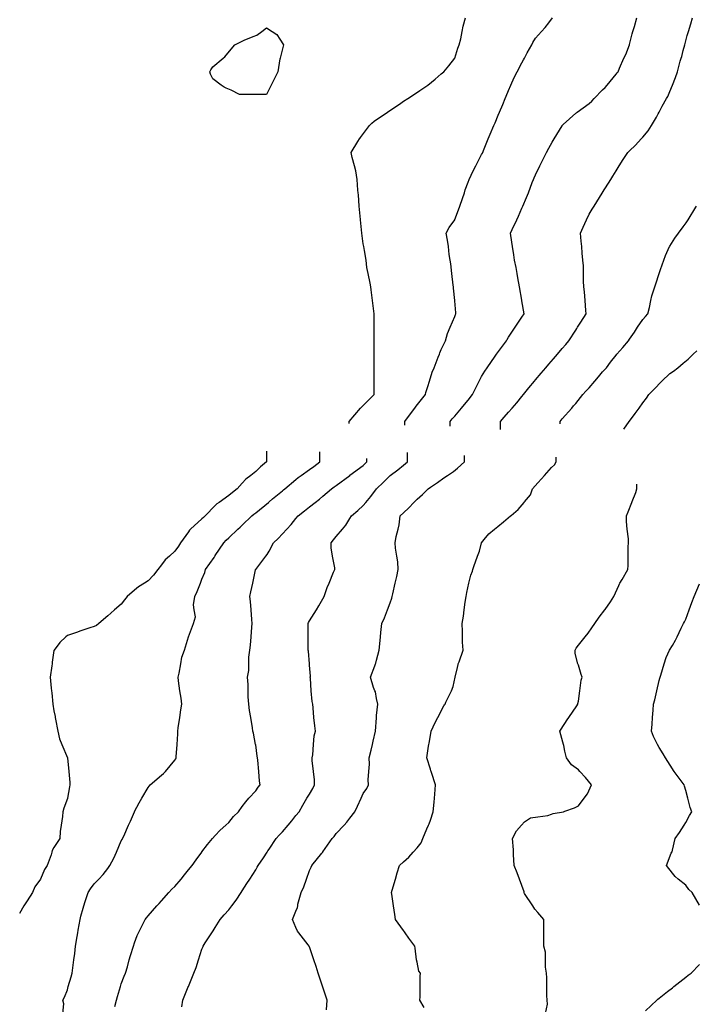
# Model space of a CAD drawing. Units: inches. Extents: x 2439085 to 2745013, y 1414657 to 1567451.
# Drawn here: x 2498750 to 2501240, y 1473125 to 1476746 of the extents above; entities that cross this region are included whole.
import ezdxf

# ---------------------------------------------------------------- set-up
doc = ezdxf.new("R2010")
doc.units = ezdxf.units.IN
doc.header["$MEASUREMENT"] = 0
doc.layers.add('Contours100ft', color=9, linetype='Continuous')

msp = doc.modelspace()

# ---------------------------------------------------------------- linework, layer by layer
at = {"layer": 'Contours100ft'}
for points, elevation in [([(2499962, 1475261.1), (2499962, 1475268.2), (2500004.4, 1475317.7), (2500004.4, 1475317.7), (2500004.4, 1475317.7), (2500053.9, 1475367.1), (2500053.9, 1475367.2), (2500053.9, 1475367.2), (2500053.9, 1475367.2), (2500053.9, 1475416.7), (2500053.9, 1475466.1), (2500053.9, 1475466.1), (2500053.9, 1475466.2), (2500053.9, 1475515.6), (2500053.9, 1475565), (2500053.9, 1475565.1), (2500053.9, 1475565.1), (2500053.9, 1475614.6), (2500053.9, 1475664), (2500053.9, 1475664), (2500053.9, 1475664.1), (2500053.9, 1475664.5), (2500047.7, 1475713.5), (2500042.9, 1475752.1), (2500041.5, 1475763), (2500039.8, 1475777.1), (2500031.9, 1475812.5), (2500026.9, 1475835), (2500024.2, 1475862), (2500019, 1475896.8), (2500016.2, 1475911.4), (2500014.3, 1475921.4), (2500008.9, 1475960.9), (2500004.4, 1476010.3), (2500004.4, 1476010.4), (2500004.4, 1476010.4), (2500004.4, 1476010.9), (2499998.9, 1476059.9), (2499996.6, 1476101.6), (2499995.7, 1476109.3), (2499994.5, 1476119.2), (2499992.1, 1476158.8), (2499986.2, 1476190.1), (2499981.3, 1476208.3), (2499973, 1476239.7), (2499969.1, 1476257.8), (2499994.7, 1476297.6), (2500000.6, 1476307.3), (2500002.1, 1476309.6), (2500004.4, 1476312.7), (2500037.4, 1476356.7), (2500045.3, 1476365.3), (2500053.9, 1476373.2), (2500103.1, 1476406), (2500103.3, 1476406.1), (2500103.4, 1476406.2), (2500103.4, 1476406.2), (2500152.8, 1476439.1), (2500162.7, 1476445.8), (2500177.7, 1476455.7), (2500202.3, 1476472.1), (2500222.1, 1476485.3), (2500251.8, 1476505.1), (2500251.9, 1476505.2), (2500278.8, 1476527.6), (2500301.2, 1476546.3), (2500311.2, 1476554.7), (2500328.8, 1476576.6), (2500350.7, 1476604), (2500350.8, 1476604.1), (2500362.7, 1476641.6), (2500367.3, 1476653.6), (2500372.8, 1476675.7), (2500377.8, 1476703.1), (2500381.2, 1476722.1), (2500390.4, 1476752.6)], 7500), ([(2499962, 1475261.1), (2499962, 1475268.2), (2500004.4, 1475317.7), (2500004.4, 1475317.7), (2500004.4, 1475317.7), (2500053.9, 1475367.1), (2500053.9, 1475367.2), (2500053.9, 1475367.2), (2500053.9, 1475367.2), (2500053.9, 1475416.7), (2500053.9, 1475466.1), (2500053.9, 1475466.1), (2500053.9, 1475466.2), (2500053.9, 1475515.6), (2500053.9, 1475565), (2500053.9, 1475565.1), (2500053.9, 1475565.1), (2500053.9, 1475614.6), (2500053.9, 1475664), (2500053.9, 1475664), (2500053.9, 1475664.1), (2500053.9, 1475664.5), (2500047.7, 1475713.5), (2500042.9, 1475752.1), (2500041.5, 1475763), (2500039.8, 1475777.1), (2500031.9, 1475812.5), (2500026.9, 1475835), (2500024.2, 1475862), (2500019, 1475896.8), (2500016.2, 1475911.4), (2500014.3, 1475921.4), (2500008.9, 1475960.9), (2500004.4, 1476010.3), (2500004.4, 1476010.4), (2500004.4, 1476010.4), (2500004.4, 1476010.9), (2499998.9, 1476059.9), (2499996.6, 1476101.6), (2499995.7, 1476109.3), (2499994.5, 1476119.2), (2499992.1, 1476158.8), (2499986.2, 1476190.1), (2499981.3, 1476208.3), (2499973, 1476239.7), (2499969.1, 1476257.8), (2499994.7, 1476297.6), (2500000.6, 1476307.3), (2500002.1, 1476309.6), (2500004.4, 1476312.7), (2500037.4, 1476356.7), (2500045.3, 1476365.3), (2500053.9, 1476373.2), (2500103.1, 1476406), (2500103.3, 1476406.1), (2500103.4, 1476406.2), (2500103.4, 1476406.2), (2500152.8, 1476439.1), (2500162.7, 1476445.8), (2500177.7, 1476455.7), (2500202.3, 1476472.1), (2500222.1, 1476485.3), (2500251.8, 1476505.1), (2500251.9, 1476505.2), (2500278.8, 1476527.6), (2500301.2, 1476546.3), (2500311.2, 1476554.7), (2500328.8, 1476576.6), (2500350.7, 1476604), (2500350.8, 1476604.1), (2500362.7, 1476641.6), (2500367.3, 1476653.6), (2500372.8, 1476675.7), (2500377.8, 1476703.1), (2500381.2, 1476722.1), (2500390.4, 1476752.6)], 7500), ([(2500166.5, 1475254.6), (2500166.5, 1475268.2), (2500202.3, 1475316), (2500203, 1475317), (2500203.6, 1475317.7), (2500208.9, 1475324.3), (2500242.9, 1475367.2), (2500244.6, 1475374.3), (2500251.8, 1475397.2), (2500257.9, 1475416.7), (2500268.2, 1475449.7), (2500274.8, 1475466.1), (2500290.1, 1475504.4), (2500294.1, 1475515.6), (2500296, 1475520.9), (2500301.2, 1475532.4), (2500316.4, 1475565.1), (2500324.4, 1475591.4), (2500334.1, 1475614.6), (2500350.7, 1475654.4), (2500353.4, 1475661.4), (2500354.7, 1475664), (2500354.3, 1475667.6), (2500350.7, 1475712), (2500350.6, 1475713.5), (2500346.3, 1475758.6), (2500345.6, 1475763), (2500344.7, 1475769), (2500340.1, 1475812.5), (2500336.4, 1475847.7), (2500334.1, 1475862), (2500330.7, 1475881.9), (2500327.3, 1475911.4), (2500324.5, 1475934.7), (2500319.6, 1475960.9), (2500330, 1475981.7), (2500350.5, 1476010.4), (2500350.7, 1476010.7), (2500364, 1476046.6), (2500369.6, 1476059.9), (2500379.6, 1476088.8), (2500386.2, 1476109.3), (2500389.6, 1476119.9), (2500400.2, 1476148.2), (2500404.2, 1476158.8), (2500418.5, 1476190), (2500428, 1476208.3), (2500449.7, 1476249.8), (2500452.3, 1476255.1), (2500453.7, 1476257.8), (2500456.5, 1476264.6), (2500474.3, 1476307.3), (2500481.6, 1476324.8), (2500494.9, 1476356.7), (2500499.2, 1476366.9), (2500510.7, 1476394.7), (2500515.5, 1476406.2), (2500527.2, 1476434.3), (2500536.1, 1476455.7), (2500539.8, 1476464.5), (2500548.6, 1476485.7), (2500557.1, 1476505.2), (2500569.5, 1476533.8), (2500580, 1476554.7), (2500598.1, 1476587.9), (2500603.8, 1476598.4), (2500607, 1476604.1), (2500617.6, 1476623.6), (2500634, 1476653.6), (2500638.5, 1476662.7), (2500647.6, 1476678.6), (2500670.2, 1476703.1), (2500683.1, 1476717.1), (2500697.1, 1476734.8), (2500711, 1476752.6)], 7600), ([(2500166.5, 1475254.6), (2500166.5, 1475268.2), (2500202.3, 1475316), (2500203, 1475317), (2500203.6, 1475317.7), (2500208.9, 1475324.3), (2500242.9, 1475367.2), (2500244.6, 1475374.3), (2500251.8, 1475397.2), (2500257.9, 1475416.7), (2500268.2, 1475449.7), (2500274.8, 1475466.1), (2500290.1, 1475504.4), (2500294.1, 1475515.6), (2500296, 1475520.9), (2500301.2, 1475532.4), (2500316.4, 1475565.1), (2500324.4, 1475591.4), (2500334.1, 1475614.6), (2500350.7, 1475654.4), (2500353.4, 1475661.4), (2500354.7, 1475664), (2500354.3, 1475667.6), (2500350.7, 1475712), (2500350.6, 1475713.5), (2500346.3, 1475758.6), (2500345.6, 1475763), (2500344.7, 1475769), (2500340.1, 1475812.5), (2500336.4, 1475847.7), (2500334.1, 1475862), (2500330.7, 1475881.9), (2500327.3, 1475911.4), (2500324.5, 1475934.7), (2500319.6, 1475960.9), (2500330, 1475981.7), (2500350.5, 1476010.4), (2500350.7, 1476010.7), (2500364, 1476046.6), (2500369.6, 1476059.9), (2500379.6, 1476088.8), (2500386.2, 1476109.3), (2500389.6, 1476119.9), (2500400.2, 1476148.2), (2500404.2, 1476158.8), (2500418.5, 1476190), (2500428, 1476208.3), (2500449.7, 1476249.8), (2500452.3, 1476255.1), (2500453.7, 1476257.8), (2500456.5, 1476264.6), (2500474.3, 1476307.3), (2500481.6, 1476324.8), (2500494.9, 1476356.7), (2500499.2, 1476366.9), (2500510.7, 1476394.7), (2500515.5, 1476406.2), (2500527.2, 1476434.3), (2500536.1, 1476455.7), (2500539.8, 1476464.5), (2500548.6, 1476485.7), (2500557.1, 1476505.2), (2500569.5, 1476533.8), (2500580, 1476554.7), (2500598.1, 1476587.9), (2500603.8, 1476598.4), (2500607, 1476604.1), (2500617.6, 1476623.6), (2500634, 1476653.6), (2500638.5, 1476662.7), (2500647.6, 1476678.6), (2500670.2, 1476703.1), (2500683.1, 1476717.1), (2500697.1, 1476734.8), (2500711, 1476752.6)], 7600), ([(2500334, 1475251.5), (2500334, 1475268.2), (2500341.5, 1475277.5), (2500350.7, 1475288.2), (2500376, 1475317.7), (2500387.2, 1475330.7), (2500400.2, 1475346.9), (2500416.5, 1475367.2), (2500426.7, 1475390.1), (2500440.7, 1475416.7), (2500449.7, 1475433.5), (2500461.9, 1475453.9), (2500470.6, 1475466.1), (2500499.2, 1475508.2), (2500502.2, 1475512.6), (2500504.4, 1475515.6), (2500519.4, 1475535.8), (2500540.8, 1475565.1), (2500543.6, 1475570.1), (2500548.6, 1475577.9), (2500573.1, 1475614.6), (2500583.1, 1475629.6), (2500598.1, 1475652.1), (2500606.1, 1475664), (2500598.1, 1475711.8), (2500597.9, 1475713.3), (2500597.8, 1475713.5), (2500597.8, 1475713.9), (2500589.6, 1475763), (2500582.5, 1475796.9), (2500580, 1475812.5), (2500576.6, 1475834), (2500571.2, 1475862), (2500568.2, 1475881.5), (2500563.6, 1475911.4), (2500557.3, 1475952.2), (2500556, 1475960.9), (2500562.3, 1475974.6), (2500578.8, 1476010.4), (2500584.9, 1476023.6), (2500598.1, 1476052.2), (2500601.7, 1476059.9), (2500615.3, 1476092.2), (2500621.7, 1476109.3), (2500635.5, 1476146.8), (2500640.3, 1476158.8), (2500642.5, 1476163.9), (2500647.6, 1476175.9), (2500663.8, 1476208.3), (2500674.9, 1476230.5), (2500688.5, 1476257.8), (2500697.1, 1476273.5), (2500708.9, 1476295.4), (2500716.1, 1476307.3), (2500745.8, 1476356), (2500746.2, 1476356.7), (2500746.4, 1476356.9), (2500746.5, 1476357.1), (2500750, 1476360.2), (2500796, 1476401.6), (2500798.4, 1476403.8), (2500801.8, 1476406.2), (2500845.5, 1476438), (2500854.8, 1476446.4), (2500863.2, 1476455.7), (2500895, 1476487.5), (2500903.8, 1476496.3), (2500911.2, 1476505.2), (2500944.5, 1476545.1), (2500948.8, 1476550.3), (2500951.8, 1476554.7), (2500957.2, 1476567.4), (2500973.5, 1476604.1), (2500979.8, 1476618.3), (2500993.7, 1476653.6), (2500993.9, 1476654.6), (2501003.6, 1476693.4), (2501006.5, 1476703.1), (2501011.8, 1476721), (2501020.3, 1476752.6)], 7700), ([(2500334, 1475251.5), (2500334, 1475268.2), (2500341.5, 1475277.5), (2500350.7, 1475288.2), (2500376, 1475317.7), (2500387.2, 1475330.7), (2500400.2, 1475346.9), (2500416.5, 1475367.2), (2500426.7, 1475390.1), (2500440.7, 1475416.7), (2500449.7, 1475433.5), (2500461.9, 1475453.9), (2500470.6, 1475466.1), (2500499.2, 1475508.2), (2500502.2, 1475512.6), (2500504.4, 1475515.6), (2500519.4, 1475535.8), (2500540.8, 1475565.1), (2500543.6, 1475570.1), (2500548.6, 1475577.9), (2500573.1, 1475614.6), (2500583.1, 1475629.6), (2500598.1, 1475652.1), (2500606.1, 1475664), (2500598.1, 1475711.8), (2500597.9, 1475713.3), (2500597.8, 1475713.5), (2500597.8, 1475713.9), (2500589.6, 1475763), (2500582.5, 1475796.9), (2500580, 1475812.5), (2500576.6, 1475834), (2500571.2, 1475862), (2500568.2, 1475881.5), (2500563.6, 1475911.4), (2500557.3, 1475952.2), (2500556, 1475960.9), (2500562.3, 1475974.6), (2500578.8, 1476010.4), (2500584.9, 1476023.6), (2500598.1, 1476052.2), (2500601.7, 1476059.9), (2500615.3, 1476092.2), (2500621.7, 1476109.3), (2500635.5, 1476146.8), (2500640.3, 1476158.8), (2500642.5, 1476163.9), (2500647.6, 1476175.9), (2500663.8, 1476208.3), (2500674.9, 1476230.5), (2500688.5, 1476257.8), (2500697.1, 1476273.5), (2500708.9, 1476295.4), (2500716.1, 1476307.3), (2500745.8, 1476356), (2500746.2, 1476356.7), (2500746.4, 1476356.9), (2500746.5, 1476357.1), (2500750, 1476360.2), (2500796, 1476401.6), (2500798.4, 1476403.8), (2500801.8, 1476406.2), (2500845.5, 1476438), (2500854.8, 1476446.4), (2500863.2, 1476455.7), (2500895, 1476487.5), (2500903.8, 1476496.3), (2500911.2, 1476505.2), (2500944.5, 1476545.1), (2500948.8, 1476550.3), (2500951.8, 1476554.7), (2500957.2, 1476567.4), (2500973.5, 1476604.1), (2500979.8, 1476618.3), (2500993.7, 1476653.6), (2500993.9, 1476654.6), (2501003.6, 1476693.4), (2501006.5, 1476703.1), (2501011.8, 1476721), (2501020.3, 1476752.6)], 7700), ([(2500518.6, 1475238.2), (2500518.6, 1475268.2), (2500532.8, 1475284), (2500548.6, 1475302.9), (2500561.9, 1475317.7), (2500579, 1475336.8), (2500598.1, 1475359.7), (2500604.3, 1475367.2), (2500623.1, 1475391.7), (2500643.8, 1475416.7), (2500647.6, 1475421.2), (2500668.3, 1475445.4), (2500686.1, 1475466.1), (2500697.1, 1475479), (2500714, 1475498.7), (2500728.5, 1475515.6), (2500746.5, 1475536.7), (2500759.9, 1475551.7), (2500770.9, 1475565.1), (2500796, 1475604.2), (2500800.1, 1475610.5), (2500802.7, 1475614.6), (2500814.7, 1475633.3), (2500834.5, 1475664), (2500833.2, 1475676.4), (2500830.4, 1475713.5), (2500828.1, 1475745.6), (2500826.1, 1475763), (2500824.4, 1475784.1), (2500824.4, 1475812.5), (2500824.4, 1475840.9), (2500822.5, 1475862), (2500820.2, 1475887.2), (2500818, 1475911.4), (2500816.2, 1475931.6), (2500813.5, 1475960.9), (2500823.5, 1475982.9), (2500836, 1476010.4), (2500845.5, 1476031.3), (2500856.1, 1476049.3), (2500863.4, 1476059.9), (2500893.2, 1476107.5), (2500894.3, 1476109.3), (2500894.6, 1476109.8), (2500895, 1476110.4), (2500925.2, 1476158.8), (2500932.6, 1476170.7), (2500944.5, 1476189.6), (2500956.1, 1476208.3), (2500970.7, 1476231.6), (2500987.1, 1476257.8), (2500993.9, 1476264.2), (2501016.1, 1476285.1), (2501037, 1476307.3), (2501043.4, 1476314.1), (2501062.9, 1476337.3), (2501074.4, 1476356.7), (2501092.9, 1476388), (2501099.7, 1476399.5), (2501103.2, 1476406.2), (2501114.4, 1476427.7), (2501129.5, 1476455.7), (2501134.3, 1476463.8), (2501142.4, 1476481.3), (2501151.9, 1476505.2), (2501163.3, 1476533.7), (2501169.9, 1476554.7), (2501180.6, 1476592.9), (2501184, 1476604.1), (2501185.8, 1476610.1), (2501191.9, 1476632.8), (2501197.4, 1476653.6), (2501206.6, 1476688.4), (2501211, 1476703.1), (2501219.3, 1476730.6), (2501225.5, 1476752.6)], 7800), ([(2500518.6, 1475238.2), (2500518.6, 1475268.2), (2500532.8, 1475284), (2500548.6, 1475302.9), (2500561.9, 1475317.7), (2500579, 1475336.8), (2500598.1, 1475359.7), (2500604.3, 1475367.2), (2500623.1, 1475391.7), (2500643.8, 1475416.7), (2500647.6, 1475421.2), (2500668.3, 1475445.4), (2500686.1, 1475466.1), (2500697.1, 1475479), (2500714, 1475498.7), (2500728.5, 1475515.6), (2500746.5, 1475536.7), (2500759.9, 1475551.7), (2500770.9, 1475565.1), (2500796, 1475604.2), (2500800.1, 1475610.5), (2500802.7, 1475614.6), (2500814.7, 1475633.3), (2500834.5, 1475664), (2500833.2, 1475676.4), (2500830.4, 1475713.5), (2500828.1, 1475745.6), (2500826.1, 1475763), (2500824.4, 1475784.1), (2500824.4, 1475812.5), (2500824.4, 1475840.9), (2500822.5, 1475862), (2500820.2, 1475887.2), (2500818, 1475911.4), (2500816.2, 1475931.6), (2500813.5, 1475960.9), (2500823.5, 1475982.9), (2500836, 1476010.4), (2500845.5, 1476031.3), (2500856.1, 1476049.3), (2500863.4, 1476059.9), (2500893.2, 1476107.5), (2500894.3, 1476109.3), (2500894.6, 1476109.8), (2500895, 1476110.4), (2500925.2, 1476158.8), (2500932.6, 1476170.7), (2500944.5, 1476189.6), (2500956.1, 1476208.3), (2500970.7, 1476231.6), (2500987.1, 1476257.8), (2500993.9, 1476264.2), (2501016.1, 1476285.1), (2501037, 1476307.3), (2501043.4, 1476314.1), (2501062.9, 1476337.3), (2501074.4, 1476356.7), (2501092.9, 1476388), (2501099.7, 1476399.5), (2501103.2, 1476406.2), (2501114.4, 1476427.7), (2501129.5, 1476455.7), (2501134.3, 1476463.8), (2501142.4, 1476481.3), (2501151.9, 1476505.2), (2501163.3, 1476533.7), (2501169.9, 1476554.7), (2501180.6, 1476592.9), (2501184, 1476604.1), (2501185.8, 1476610.1), (2501191.9, 1476632.8), (2501197.4, 1476653.6), (2501206.6, 1476688.4), (2501211, 1476703.1), (2501219.3, 1476730.6), (2501225.5, 1476752.6)], 7800), ([(2500738.4, 1475260), (2500738.4, 1475268.2), (2500742.2, 1475272.6), (2500746.5, 1475277.9), (2500781.6, 1475317.7), (2500788.3, 1475325.4), (2500796, 1475334.9), (2500822.1, 1475367.2), (2500833.3, 1475379.3), (2500845.5, 1475392.5), (2500866.2, 1475416.7), (2500879.5, 1475432.2), (2500895, 1475450.3), (2500908.6, 1475466.1), (2500924.4, 1475486.2), (2500944.5, 1475511.8), (2500947.7, 1475515.6), (2500968.9, 1475540.7), (2500989.6, 1475565.1), (2500993.9, 1475571.4), (2501011.6, 1475596.9), (2501023.8, 1475614.6), (2501043.4, 1475642.9), (2501052.9, 1475654.5), (2501060.7, 1475664), (2501067.2, 1475687.9), (2501072.4, 1475713.5), (2501075.8, 1475730.6), (2501086.6, 1475763), (2501092.9, 1475782), (2501100.5, 1475804.9), (2501103.1, 1475812.5), (2501108.2, 1475827.7), (2501119.6, 1475862), (2501125.9, 1475878.4), (2501141.5, 1475911.4), (2501142.4, 1475913.3), (2501160.5, 1475942.8), (2501174.1, 1475960.9), (2501191.9, 1475984.6), (2501202.9, 1475999.3), (2501209.7, 1476010.4), (2501238.4, 1476056.9), (2501240.3, 1476059.9)], 7900), ([(2500738.4, 1475260), (2500738.4, 1475268.2), (2500742.2, 1475272.6), (2500746.5, 1475277.9), (2500781.6, 1475317.7), (2500788.3, 1475325.4), (2500796, 1475334.9), (2500822.1, 1475367.2), (2500833.3, 1475379.3), (2500845.5, 1475392.5), (2500866.2, 1475416.7), (2500879.5, 1475432.2), (2500895, 1475450.3), (2500908.6, 1475466.1), (2500924.4, 1475486.2), (2500944.5, 1475511.8), (2500947.7, 1475515.6), (2500968.9, 1475540.7), (2500989.6, 1475565.1), (2500993.9, 1475571.4), (2501011.6, 1475596.9), (2501023.8, 1475614.6), (2501043.4, 1475642.9), (2501052.9, 1475654.5), (2501060.7, 1475664), (2501067.2, 1475687.9), (2501072.4, 1475713.5), (2501075.8, 1475730.6), (2501086.6, 1475763), (2501092.9, 1475782), (2501100.5, 1475804.9), (2501103.1, 1475812.5), (2501108.2, 1475827.7), (2501119.6, 1475862), (2501125.9, 1475878.4), (2501141.5, 1475911.4), (2501142.4, 1475913.3), (2501160.5, 1475942.8), (2501174.1, 1475960.9), (2501191.9, 1475984.6), (2501202.9, 1475999.3), (2501209.7, 1476010.4), (2501238.4, 1476056.9), (2501240.3, 1476059.9)], 7900), ([(2500973.1, 1475239.6), (2500993.1, 1475268.2), (2500993.9, 1475269.4), (2501014.3, 1475297.4), (2501029.1, 1475317.7), (2501043.4, 1475337.4), (2501055.9, 1475354.6), (2501065.1, 1475367.2), (2501092.9, 1475396.3), (2501102.8, 1475406.7), (2501113.2, 1475416.7), (2501142.4, 1475444.5), (2501155.6, 1475452.9), (2501172.1, 1475466.1), (2501191.9, 1475482.7), (2501209.7, 1475497.8), (2501228.6, 1475515.6), (2501241.3, 1475527.6)], 8000), ([(2500973.1, 1475239.6), (2500993.1, 1475268.2), (2500993.9, 1475269.4), (2501014.3, 1475297.4), (2501029.1, 1475317.7), (2501043.4, 1475337.4), (2501055.9, 1475354.6), (2501065.1, 1475367.2), (2501092.9, 1475396.3), (2501102.8, 1475406.7), (2501113.2, 1475416.7), (2501142.4, 1475444.5), (2501155.6, 1475452.9), (2501172.1, 1475466.1), (2501191.9, 1475482.7), (2501209.7, 1475497.8), (2501228.6, 1475515.6), (2501241.3, 1475527.6)], 8000), ([(2499657.8, 1475158.9), (2499657.8, 1475119.3), (2499635.9, 1475101.5), (2499618.2, 1475084.3), (2499599.9, 1475069.8), (2499582.5, 1475056), (2499568.7, 1475040.8), (2499550.2, 1475020.3), (2499532.6, 1475006.9), (2499519.2, 1474995.6), (2499483.9, 1474970.8), (2499475.6, 1474965), (2499469.7, 1474959.2), (2499431.9, 1474921.4), (2499425.9, 1474915.7), (2499420.3, 1474909.7), (2499378.8, 1474871.9), (2499374.6, 1474868.1), (2499370.8, 1474862.7), (2499342.2, 1474822.4), (2499333.7, 1474810), (2499321.3, 1474791.9), (2499300.7, 1474772.9), (2499285.7, 1474759.1), (2499271.8, 1474741.4), (2499257.7, 1474723.5), (2499242.6, 1474703.3), (2499222.4, 1474682.2), (2499209.2, 1474674), (2499186.9, 1474660), (2499172.9, 1474648), (2499145.5, 1474624.5), (2499135.4, 1474612.5), (2499123.4, 1474596.2), (2499098.8, 1474575), (2499085.4, 1474563.6), (2499073.9, 1474553.8), (2499041, 1474525.6), (2499032.4, 1474517.6), (2499024.5, 1474514.5), (2499007.9, 1474509), (2498975, 1474498), (2498958.5, 1474492.6), (2498925.5, 1474481.5), (2498919.8, 1474476.1), (2498897.3, 1474454.9), (2498876.1, 1474426.6), (2498876, 1474426.3), (2498869.6, 1474383.6), (2498869, 1474377.1), (2498868.3, 1474369.4), (2498862.6, 1474327.7), (2498866.2, 1474288), (2498867.1, 1474278.2), (2498867.8, 1474270), (2498871.6, 1474228.7), (2498876, 1474204.2), (2498879.9, 1474183.1), (2498880.6, 1474179.2), (2498881.6, 1474173.7), (2498889.6, 1474129.8), (2498896.2, 1474100.5), (2498904.7, 1474080.3), (2498925.5, 1474030.9), (2498925.6, 1474030.9), (2498925.6, 1474030.8), (2498925.6, 1474030.8), (2498930.5, 1473981.3), (2498934.6, 1473940.9), (2498934.6, 1473931.9), (2498932.9, 1473924.5), (2498925.6, 1473882.4), (2498925.5, 1473882.2), (2498912.4, 1473846.1), (2498909.1, 1473832.9), (2498907.6, 1473815), (2498902.8, 1473783.4), (2498899.2, 1473760.3), (2498897.3, 1473734), (2498876, 1473700.9), (2498869.6, 1473690.9), (2498868.3, 1473684.5), (2498866.2, 1473674.7), (2498851.3, 1473635), (2498841.4, 1473620.2), (2498826.6, 1473585.5), (2498826.6, 1473585.5), (2498805.4, 1473557.2), (2498796.9, 1473536.1), (2498777.1, 1473505.6), (2498769.6, 1473494.1), (2498765.4, 1473486.6), (2498749.7, 1473459.2)], 7500), ([(2498908.9, 1473090.8), (2498911.9, 1473126.6), (2498908.9, 1473140.3), (2498914.4, 1473151.4), (2498925.5, 1473177.8), (2498928.8, 1473189.7), (2498938.8, 1473225.9), (2498943.1, 1473239.2), (2498945.2, 1473258.9), (2498949.3, 1473288.7), (2498952.4, 1473311.3), (2498955.1, 1473338.2), (2498961, 1473373.7), (2498963.7, 1473387.6), (2498965.6, 1473397.1), (2498971.8, 1473437.1), (2498975, 1473448.4), (2498983.4, 1473478.2), (2498986.1, 1473486.6), (2498991.3, 1473502.9), (2499001.3, 1473536.1), (2499010.8, 1473549.7), (2499024.5, 1473567.7), (2499041.5, 1473585.5), (2499057.4, 1473602.1), (2499073.9, 1473624.8), (2499081.4, 1473635), (2499096.1, 1473662.3), (2499105.6, 1473684.5), (2499123.4, 1473726), (2499126.5, 1473730.9), (2499128.7, 1473734), (2499133, 1473743.6), (2499150.7, 1473783.4), (2499157.6, 1473798.8), (2499172.7, 1473832.9), (2499172.9, 1473833.3), (2499189.3, 1473866), (2499198.9, 1473882.4), (2499222.4, 1473922.3), (2499226.7, 1473927.5), (2499230.4, 1473931.9), (2499271.8, 1473967.4), (2499279.3, 1473973.9), (2499285.8, 1473981.3), (2499321.3, 1474022.8), (2499324.6, 1474027.5), (2499325.7, 1474030.8), (2499325.5, 1474035), (2499329.1, 1474080.3), (2499332.2, 1474118.9), (2499331.8, 1474129.8), (2499333.6, 1474142), (2499338.9, 1474179.2), (2499342.9, 1474207.2), (2499345.9, 1474228.7), (2499343.6, 1474251), (2499339.5, 1474278.2), (2499334.1, 1474314.9), (2499332.6, 1474327.7), (2499336.8, 1474343.1), (2499342.7, 1474377.1), (2499346.9, 1474401.1), (2499355.8, 1474426.6), (2499370.6, 1474475.9), (2499370.6, 1474476.1), (2499370.7, 1474476.2), (2499370.8, 1474476.6), (2499389.2, 1474525.6), (2499396.6, 1474549.3), (2499392.4, 1474575), (2499389.5, 1474593.7), (2499394, 1474624.5), (2499402.4, 1474642.4), (2499414.7, 1474674), (2499420.3, 1474688.3), (2499430.7, 1474713), (2499433.9, 1474723.5), (2499465, 1474768.2), (2499468.3, 1474772.9), (2499468.9, 1474773.8), (2499469.7, 1474775), (2499500.9, 1474822.4), (2499509.8, 1474831.8), (2499519.2, 1474840.7), (2499553.1, 1474871.9), (2499561.2, 1474879.4), (2499568.7, 1474886.7), (2499604.3, 1474921.4), (2499611.8, 1474927.8), (2499618.2, 1474932.7), (2499664.8, 1474970.8), (2499666.4, 1474972.1), (2499667.6, 1474973.2), (2499680.4, 1474983.6), (2499717.1, 1475013.6), (2499720.8, 1475016.6), (2499725.3, 1475020.3), (2499766.6, 1475054.9), (2499774.7, 1475061.7), (2499786, 1475069.8), (2499816.1, 1475091.4), (2499832.1, 1475103.2), (2499853.8, 1475119.3), (2499853.8, 1475157)], 7600), ([(2499346.6, 1473115), (2499349.7, 1473140.3), (2499370, 1473189), (2499370.3, 1473189.7), (2499370.5, 1473190.1), (2499370.8, 1473190.8), (2499391, 1473239.2), (2499398.9, 1473260.5), (2499408, 1473288.7), (2499420.3, 1473327.2), (2499423.7, 1473334.8), (2499424.7, 1473338.2), (2499432.8, 1473350.8), (2499457.4, 1473387.6), (2499462.4, 1473395), (2499469.7, 1473407.5), (2499487.2, 1473437.1), (2499502.5, 1473453.9), (2499519.2, 1473472.3), (2499530.2, 1473486.6), (2499546.9, 1473508.3), (2499564.8, 1473536.1), (2499568.7, 1473542.2), (2499585.7, 1473568.6), (2499596.6, 1473585.5), (2499618.2, 1473619.1), (2499624.3, 1473628.9), (2499627.7, 1473635), (2499646.8, 1473663.6), (2499660.7, 1473684.5), (2499663.5, 1473688.7), (2499667.6, 1473694.9), (2499693.7, 1473734), (2499704.6, 1473746.5), (2499717.1, 1473759.1), (2499737.8, 1473783.4), (2499751, 1473799), (2499766.6, 1473818.7), (2499777.9, 1473832.9), (2499792, 1473856.9), (2499807, 1473882.4), (2499816.1, 1473897.8), (2499828.9, 1473919), (2499835, 1473931.9), (2499834.5, 1473950.3), (2499830.7, 1473981.3), (2499825.9, 1474021), (2499825.6, 1474030.8), (2499828, 1474042.7), (2499830.9, 1474080.3), (2499833.3, 1474112.5), (2499838.1, 1474129.8), (2499835.4, 1474149.1), (2499832.8, 1474179.2), (2499829.7, 1474215.1), (2499828, 1474228.7), (2499825.9, 1474238.6), (2499823, 1474278.2), (2499819.6, 1474324.2), (2499819, 1474327.7), (2499819.5, 1474331.1), (2499816.1, 1474371.7), (2499815.7, 1474377.1), (2499812.4, 1474423), (2499811.8, 1474426.6), (2499811.8, 1474430.8), (2499811.8, 1474476.1), (2499811.8, 1474521.3), (2499811.8, 1474525.6), (2499813.1, 1474528.5), (2499816.1, 1474534.7), (2499841.5, 1474575), (2499850.8, 1474589.8), (2499865.5, 1474616.5), (2499869.9, 1474624.5), (2499881.6, 1474657.9), (2499888.4, 1474674), (2499905, 1474713.5), (2499908.9, 1474723.5), (2499908.9, 1474729.6), (2499901, 1474772.9), (2499895.6, 1474803), (2499895.6, 1474822.4), (2499904.9, 1474832.5), (2499915, 1474845.4), (2499937.4, 1474871.9), (2499949.8, 1474886.6), (2499964.5, 1474911), (2499970.7, 1474921.4), (2499994.3, 1474941), (2500014, 1474959.5), (2500023.6, 1474970.8), (2500041.9, 1474992.4), (2500063.2, 1475020.3), (2500063.4, 1475020.6), (2500088.6, 1475044.6), (2500112.7, 1475069.8), (2500112.9, 1475070.1), (2500141.2, 1475091), (2500162.4, 1475107.5), (2500177.5, 1475119.3), (2500177.5, 1475153.6)], 7800), ([(2499100.3, 1473117.2), (2499105.8, 1473140.3), (2499109.8, 1473153.9), (2499120.3, 1473189.7), (2499123.4, 1473200.3), (2499134.5, 1473228.1), (2499139.6, 1473239.2), (2499146.3, 1473262.1), (2499153.2, 1473288.7), (2499157.3, 1473304.3), (2499168.1, 1473338.2), (2499172.9, 1473351.4), (2499182.6, 1473378), (2499187.4, 1473387.6), (2499201.9, 1473416.6), (2499211, 1473437.1), (2499216.5, 1473443), (2499222.4, 1473449.9), (2499255, 1473486.6), (2499262.9, 1473495.5), (2499271.8, 1473505.6), (2499298.9, 1473536.1), (2499309.8, 1473547.6), (2499321.3, 1473558.4), (2499343.5, 1473585.5), (2499355.8, 1473600.6), (2499370.8, 1473618.9), (2499384, 1473635), (2499398.7, 1473656.6), (2499419.9, 1473684.5), (2499420.3, 1473684.9), (2499441.5, 1473712.8), (2499459.5, 1473734), (2499469.7, 1473745.4), (2499487.8, 1473765.4), (2499507.8, 1473783.4), (2499519.2, 1473793.7), (2499537.1, 1473815.1), (2499554.9, 1473832.9), (2499568.7, 1473851.9), (2499581.5, 1473869.6), (2499593.1, 1473882.4), (2499618.2, 1473910.3), (2499627.2, 1473922.8), (2499634.4, 1473931.9), (2499632.1, 1473945.8), (2499629.3, 1473981.3), (2499626.1, 1474022.9), (2499625, 1474030.8), (2499624.1, 1474036.8), (2499618.2, 1474078.6), (2499617.8, 1474080.3), (2499610, 1474121.6), (2499607.9, 1474129.8), (2499606.8, 1474141.2), (2499599.9, 1474179.2), (2499595.1, 1474205.6), (2499593.1, 1474228.7), (2499590.9, 1474256), (2499590.9, 1474278.2), (2499590.9, 1474300.4), (2499588.1, 1474327.7), (2499593.1, 1474352.7), (2499593.1, 1474377.1), (2499593.1, 1474401.6), (2499596.7, 1474426.6), (2499599.4, 1474445.4), (2499601.4, 1474476.1), (2499603.8, 1474511.2), (2499605.6, 1474525.6), (2499603.8, 1474540), (2499601.4, 1474575), (2499599.4, 1474605.8), (2499596.7, 1474624.5), (2499601, 1474641.7), (2499607.7, 1474674), (2499617.9, 1474723.2), (2499617.9, 1474723.5), (2499618, 1474723.6), (2499618.2, 1474723.8), (2499656, 1474772.9), (2499661, 1474779.6), (2499667.6, 1474791.9), (2499683.9, 1474822.4), (2499701.3, 1474838.2), (2499717.1, 1474855.6), (2499732.4, 1474871.9), (2499748.9, 1474889.6), (2499766.6, 1474911), (2499775.1, 1474921.4), (2499798, 1474939.5), (2499816.1, 1474954.5), (2499837.5, 1474970.8), (2499853.4, 1474983), (2499865.5, 1474993.3), (2499897.4, 1475020.3), (2499907.5, 1475027.8), (2499915, 1475033.4), (2499964.3, 1475069.8), (2499964.4, 1475069.9), (2499964.5, 1475069.9), (2499965.1, 1475070.4), (2500014, 1475106.5), (2500020.5, 1475112.8), (2500026.7, 1475119.3), (2500026.7, 1475132)], 7700), ([(2499879.2, 1473104.5), (2499881.2, 1473140.3), (2499865.5, 1473187.3), (2499864.9, 1473189.1), (2499864.7, 1473189.7), (2499864.3, 1473191), (2499848.2, 1473239.2), (2499841.2, 1473264.4), (2499832.7, 1473288.7), (2499816.1, 1473335.7), (2499815.2, 1473337.3), (2499814.6, 1473338.2), (2499811.1, 1473343.1), (2499776.9, 1473387.6), (2499772.4, 1473393.5), (2499766.6, 1473406.7), (2499753.3, 1473437.1), (2499766.6, 1473467.5), (2499772.4, 1473480.8), (2499773, 1473486.6), (2499773.6, 1473493.6), (2499785.1, 1473536.1), (2499795.4, 1473556.7), (2499805.3, 1473585.5), (2499816.1, 1473616.7), (2499822, 1473629.1), (2499824.4, 1473635), (2499861.8, 1473680.8), (2499864.9, 1473684.5), (2499865.2, 1473684.8), (2499865.5, 1473685.3), (2499899.2, 1473734), (2499906.8, 1473742.2), (2499915, 1473752.6), (2499943.3, 1473783.4), (2499953.4, 1473794.5), (2499964.5, 1473808.9), (2499983, 1473832.9), (2499993.3, 1473853.6), (2500006.1, 1473882.4), (2500014, 1473900.1), (2500027.6, 1473918.3), (2500033, 1473931.9), (2500032.1, 1473950), (2500034.8, 1473981.3), (2500037.1, 1474007.7), (2500036.2, 1474030.8), (2500042.9, 1474059.8), (2500047.7, 1474080.3), (2500050.6, 1474093.1), (2500059.1, 1474129.8), (2500062.8, 1474178.6), (2500062.8, 1474179.2), (2500062.8, 1474179.9), (2500063.4, 1474186.7), (2500067.3, 1474228.7), (2500063.4, 1474249.8), (2500059.1, 1474273.8), (2500057.1, 1474278.2), (2500052.1, 1474289.6), (2500041.2, 1474327.7), (2500056.3, 1474370), (2500059.7, 1474377.1), (2500060.9, 1474379.7), (2500063.4, 1474390), (2500072.6, 1474426.6), (2500076.3, 1474463.3), (2500077.5, 1474476.1), (2500079.1, 1474491.8), (2500082.5, 1474525.6), (2500092.6, 1474545.9), (2500103.2, 1474575), (2500112.9, 1474601.6), (2500118.8, 1474618.6), (2500120.5, 1474624.5), (2500122.6, 1474634.2), (2500132.1, 1474674), (2500138, 1474698.4), (2500142.8, 1474723.5), (2500141.7, 1474752.2), (2500138.1, 1474772.9), (2500133, 1474802.4), (2500132, 1474822.4), (2500135.3, 1474844.8), (2500142.4, 1474871.9), (2500146.5, 1474887.8), (2500150.4, 1474921.4), (2500162.4, 1474932.5), (2500182.3, 1474951), (2500200.7, 1474970.8), (2500211.9, 1474982.8), (2500232.2, 1475000), (2500252.5, 1475020.3), (2500261.3, 1475026.1), (2500287.9, 1475043.3), (2500310.8, 1475061.5), (2500323.6, 1475069.8), (2500345.9, 1475084.2), (2500360.3, 1475096.7), (2500386.4, 1475119.3), (2500386.4, 1475142.7)], 7900), ([(2500238.6, 1473113.5), (2500221.9, 1473140.3), (2500223.3, 1473151.7), (2500223.3, 1473189.7), (2500223.3, 1473227.8), (2500225.2, 1473239.2), (2500219.2, 1473246.5), (2500211.9, 1473279.3), (2500210.5, 1473288.7), (2500204.5, 1473330.8), (2500203.5, 1473338.2), (2500182.4, 1473367.6), (2500168.1, 1473387.6), (2500165.7, 1473391), (2500162.4, 1473395.7), (2500132.8, 1473437.1), (2500130.3, 1473454.5), (2500125.7, 1473486.6), (2500119.6, 1473529.4), (2500118.6, 1473536.1), (2500120.9, 1473544.1), (2500132.8, 1473585.5), (2500139.4, 1473608.6), (2500146.9, 1473635), (2500162.4, 1473648.6), (2500181.6, 1473665.3), (2500198.3, 1473684.5), (2500211.9, 1473700), (2500227.2, 1473718.6), (2500233.5, 1473734), (2500248.5, 1473770.6), (2500254.7, 1473783.4), (2500256.8, 1473788), (2500261.3, 1473802), (2500271.3, 1473832.9), (2500275.1, 1473868.6), (2500276.1, 1473882.4), (2500277.1, 1473898.2), (2500280.5, 1473931.9), (2500265.4, 1473977.3), (2500264, 1473981.3), (2500263.3, 1473983.4), (2500261.3, 1473989.4), (2500247.5, 1474030.8), (2500254.7, 1474073.6), (2500255.6, 1474080.3), (2500256.3, 1474085.4), (2500261.3, 1474113.7), (2500264.2, 1474129.8), (2500279, 1474161.6), (2500288.1, 1474179.2), (2500310.8, 1474223), (2500313.4, 1474226.1), (2500315.8, 1474228.7), (2500318.1, 1474236), (2500338.2, 1474278.2), (2500345.3, 1474293.2), (2500352, 1474327.7), (2500360.3, 1474363.8), (2500362.8, 1474374.6), (2500363.9, 1474377.1), (2500367, 1474383.8), (2500381.2, 1474426.6), (2500379.6, 1474456.8), (2500379.6, 1474476.1), (2500379.6, 1474495.4), (2500377.7, 1474525.6), (2500382.7, 1474552.6), (2500385.4, 1474575), (2500388.7, 1474603.5), (2500392.2, 1474624.5), (2500394.7, 1474639.6), (2500402.8, 1474674), (2500409.8, 1474703.4), (2500415.5, 1474717.7), (2500417.8, 1474723.5), (2500421.2, 1474734.9), (2500435, 1474772.9), (2500441.5, 1474790.7), (2500449.4, 1474822.4), (2500459.2, 1474834.2), (2500476.4, 1474854.8), (2500496.9, 1474871.9), (2500508.7, 1474881.7), (2500530.4, 1474899.7), (2500556.3, 1474921.4), (2500558.2, 1474922.9), (2500584.3, 1474944.7), (2500606.1, 1474970.8), (2500607.7, 1474972.7), (2500629.3, 1474998.7), (2500637.4, 1475020.3), (2500657.1, 1475042.9), (2500669.7, 1475057.2), (2500680.7, 1475069.8), (2500706.6, 1475099.4), (2500717.3, 1475108.6), (2500724, 1475119.3), (2500724, 1475136.7)], 8000), ([(2500684.6, 1473090.8), (2500691.9, 1473125.6), (2500690.9, 1473140.3), (2500689.6, 1473157.2), (2500689.6, 1473189.7), (2500689.6, 1473222.2), (2500688.2, 1473239.2), (2500684.6, 1473261.3), (2500684.6, 1473288.7), (2500684.6, 1473316.1), (2500679, 1473338.2), (2500679, 1473365.7), (2500679, 1473387.6), (2500679, 1473409.5), (2500679, 1473437.1), (2500657.1, 1473462.1), (2500645.7, 1473475.2), (2500638.1, 1473486.6), (2500607.7, 1473532.3), (2500606.6, 1473535), (2500606.4, 1473536.1), (2500605.6, 1473538.1), (2500588.9, 1473585.5), (2500580.9, 1473608.2), (2500569.1, 1473635), (2500566.6, 1473676.1), (2500566.6, 1473684.5), (2500566.6, 1473692.9), (2500563.6, 1473734), (2500578.3, 1473763.3), (2500596.6, 1473783.4), (2500607.7, 1473795.6), (2500629.6, 1473811), (2500657.1, 1473814.6), (2500693.1, 1473819.4), (2500706.6, 1473824.2), (2500713.4, 1473826.2), (2500750.4, 1473832.9), (2500756.1, 1473835), (2500790.9, 1473847.6), (2500805.6, 1473855), (2500826.7, 1473882.4), (2500839, 1473898.4), (2500853.6, 1473931.9), (2500832.1, 1473958.4), (2500810.7, 1473981.3), (2500805.6, 1473986.8), (2500779.9, 1474005.1), (2500761.5, 1474030.8), (2500756.1, 1474056.2), (2500751.8, 1474076.1), (2500750.5, 1474080.3), (2500748.1, 1474088.3), (2500737.7, 1474129.8), (2500756.1, 1474157.4), (2500764.9, 1474170.5), (2500770.7, 1474179.2), (2500799.9, 1474223), (2500803.7, 1474228.7), (2500803.8, 1474230.5), (2500805.6, 1474240.1), (2500811, 1474278.2), (2500816.5, 1474316.7), (2500820.2, 1474327.7), (2500815.9, 1474338), (2500805.6, 1474371.5), (2500803.9, 1474377.1), (2500793.3, 1474414.4), (2500793.3, 1474426.6), (2500797.4, 1474434.8), (2500805.6, 1474445), (2500830.4, 1474476.1), (2500841.4, 1474489.8), (2500855, 1474509.6), (2500866, 1474525.6), (2500881.7, 1474548.4), (2500903, 1474575), (2500904.5, 1474576.9), (2500923.6, 1474605.5), (2500936.2, 1474624.5), (2500954, 1474664.5), (2500956.9, 1474671.1), (2500958.8, 1474674), (2500966.7, 1474686.7), (2500987.7, 1474723.5), (2500988.8, 1474738.2), (2500988.8, 1474772.9), (2500988.8, 1474807.7), (2500989.7, 1474822.4), (2500989.7, 1474836.2), (2500985.7, 1474871.9), (2500982.5, 1474900.4), (2500982.5, 1474921.4), (2500988.5, 1474936.3), (2501002.3, 1474970.8), (2501003.5, 1474973.7), (2501016.8, 1475007), (2501020.4, 1475020.3), (2501020.4, 1475037.3)], 8100), ([(2501250.8, 1473489.9), (2501223.9, 1473536.1), (2501212.2, 1473546.9), (2501201.4, 1473563.1), (2501173.3, 1473585.5), (2501161.4, 1473595.1), (2501151.9, 1473607), (2501129.4, 1473635), (2501147.5, 1473680.1), (2501150, 1473684.5), (2501150.7, 1473685.7), (2501151.9, 1473691.2), (2501161.4, 1473734), (2501178.2, 1473757.2), (2501194.8, 1473783.4), (2501201.4, 1473793.9), (2501215.1, 1473819.2), (2501222.6, 1473832.9), (2501217.5, 1473849.1), (2501208.8, 1473882.4), (2501201.4, 1473910.9), (2501196.3, 1473926.8), (2501194.4, 1473931.9), (2501176.2, 1473957), (2501158.3, 1473981.3), (2501155.6, 1473985), (2501151.9, 1473990.7), (2501125.8, 1474030.8), (2501117.5, 1474045.9), (2501102.4, 1474069.8), (2501097, 1474080.3), (2501081.9, 1474109.2), (2501074.8, 1474129.8), (2501076.7, 1474155.5), (2501078.6, 1474179.2), (2501080.7, 1474207), (2501082.4, 1474228.7), (2501086.6, 1474244.5), (2501094.1, 1474278.2), (2501102.4, 1474315.6), (2501105.6, 1474324.5), (2501106.9, 1474327.7), (2501109.6, 1474334.9), (2501121.7, 1474377.1), (2501128.4, 1474400.6), (2501141.4, 1474426.6), (2501151.9, 1474444.6), (2501163.5, 1474464.5), (2501168.9, 1474476.1), (2501183.4, 1474507.6), (2501192.4, 1474525.6), (2501196.1, 1474530.8), (2501201.4, 1474541.3), (2501213.1, 1474575), (2501222.9, 1474603), (2501231.6, 1474624.5), (2501250.8, 1474671.5)], 8200), ([(2501052.9, 1473101.1), (2501094.6, 1473140.3), (2501098.5, 1473144.2), (2501102.4, 1473147.2), (2501133.8, 1473171.7), (2501151.9, 1473185.7), (2501154.2, 1473187.5), (2501157.1, 1473189.7), (2501201.4, 1473224.2), (2501209.1, 1473231.5), (2501220.7, 1473239.2), (2501250.8, 1473271.7)], 8200)]:
    msp.add_lwpolyline(points, dxfattribs=dict(at, elevation=elevation))
at = {"layer": 'Contours100ft', "elevation": 7400}
msp.add_lwpolyline([(2499658, 1476471.4), (2499642.3, 1476471.4), (2499608.5, 1476471.4), (2499574.7, 1476471.4), (2499559.1, 1476471.4), (2499527.7, 1476487), (2499509.6, 1476494.3), (2499501.8, 1476497.4), (2499491.5, 1476505.2), (2499460.1, 1476528.7), (2499451.5, 1476546), (2499449.7, 1476554.7), (2499453.2, 1476561.6), (2499460.1, 1476572), (2499498.7, 1476604.1), (2499504.6, 1476609.1), (2499509.6, 1476615), (2499541.8, 1476653.6), (2499553.6, 1476659.1), (2499559.1, 1476662.3), (2499576.4, 1476670.9), (2499608.5, 1476683.8), (2499622.3, 1476689.3), (2499640.7, 1476703.1), (2499658, 1476716.1), (2499678.8, 1476703.1), (2499696.5, 1476692), (2499707.5, 1476674.4), (2499720.5, 1476653.6), (2499708.3, 1476604.9), (2499708, 1476604.1), (2499707.9, 1476603.8), (2499707.5, 1476601.7), (2499699.7, 1476554.7), (2499685.8, 1476526.9), (2499674.9, 1476505.2)], close=True, dxfattribs=at)
msp.add_lwpolyline([(2499658, 1476471.4), (2499642.3, 1476471.4), (2499608.5, 1476471.4), (2499574.7, 1476471.4), (2499559.1, 1476471.4), (2499527.7, 1476487), (2499509.6, 1476494.3), (2499501.8, 1476497.4), (2499491.5, 1476505.2), (2499460.1, 1476528.7), (2499451.5, 1476546), (2499449.7, 1476554.7), (2499453.2, 1476561.6), (2499460.1, 1476572), (2499498.7, 1476604.1), (2499504.6, 1476609.1), (2499509.6, 1476615), (2499541.8, 1476653.6), (2499553.6, 1476659.1), (2499559.1, 1476662.3), (2499576.4, 1476670.9), (2499608.5, 1476683.8), (2499622.3, 1476689.3), (2499640.7, 1476703.1), (2499658, 1476716.1), (2499678.8, 1476703.1), (2499696.5, 1476692), (2499707.5, 1476674.4), (2499720.5, 1476653.6), (2499708.3, 1476604.9), (2499708, 1476604.1), (2499707.9, 1476603.8), (2499707.5, 1476601.7), (2499699.7, 1476554.7), (2499685.8, 1476526.9), (2499674.9, 1476505.2)], close=True, dxfattribs=at)

doc.saveas('drawing.dxf')
